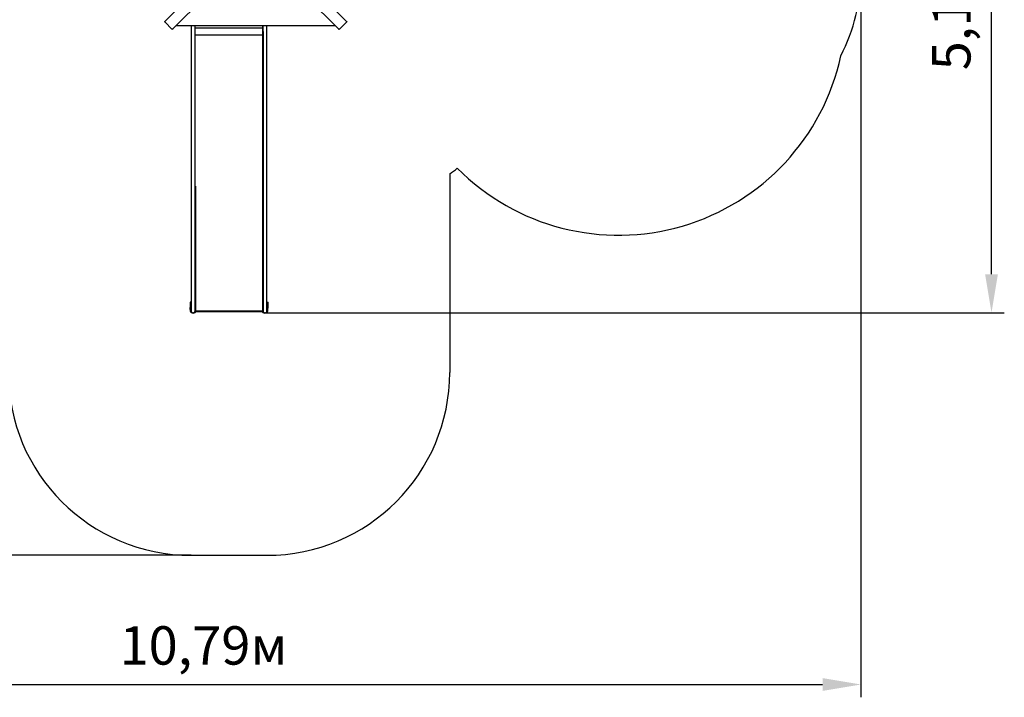
# Model space of a CAD drawing. Units: millimetres. Extents: x 0 to 22.1, y 4 to 31.2.
# Drawn here: x 10.3 to 18.4, y 4 to 9.6 of the extents above; entities that cross this region are included whole.
import ezdxf

# ---------------------------------------------------------------- set-up
doc = ezdxf.new("R2010")
doc.units = ezdxf.units.MM
doc.header["$LTSCALE"] = 105
doc.header["$PDSIZE"] = -1
doc.linetypes.add('SLD-Сплошная', pattern=[0])
doc.styles.get("Standard").update_dxf_attribs({"font": 'isocpeui.ttf'})
doc.dimstyles.new('ISO-25', dxfattribs={"dimtxt": 2.5, "dimasz": 2.5, "dimexe": 1.25, "dimexo": 0.625, "dimtad": 1, "dimtxsty": 'Standard', "dimcen": 2.5, "dimadec": 0, "dimazin": 0, "dimtfac": 1, "dimtmove": 0, "dimatfit": 3, "dimfxl": 1, "dimarcsym": 0})

# ---------------------------------------------------------------- blocks, each defined once
blk = doc.blocks.new('_D_17')
at = {"color": 0, "lineweight": -2, "transparency": 16777216}
for p, q in [((6.4548, 9.9448), (6.4548, 4.0071)), ((17.2435, 9.9537), (17.2435, 4.0071)), ((6.7698, 4.1121), (16.9285, 4.1121))]:
    blk.add_line(p, q, dxfattribs=at)
at = {"color": 0, "transparency": 16777216}
for points in [[(6.7698, 4.1646), (6.7698, 4.0596), (6.4548, 4.1121)], [(16.9285, 4.1646), (16.9285, 4.0596), (17.2435, 4.1121)]]:
    blk.add_solid(points, dxfattribs=at)
at = {"layer": 'Defpoints', "color": 0, "transparency": 16777216}
for p in [(6.4548, 9.9448), (17.2435, 9.9537), (17.2435, 4.1121)]:
    blk.add_point(p, dxfattribs=at)
at = {"color": 0, "transparency": 16777216, "insert": (11.8491, 4.5901), "char_height": 0.315, "attachment_point": 2}
blk.add_mtext('10,79м', dxfattribs=at)
blk = doc.blocks.new('_D_18')
at = {"color": 0, "lineweight": -2, "transparency": 16777216}
for p, q in [((8.3395, 14.5603), (5.1732, 14.5603)), ((5.2782, 5.4875), (5.2782, 14.2453)), ((11.7475, 5.1725), (5.1732, 5.1725))]:
    blk.add_line(p, q, dxfattribs=at)
at = {"color": 0, "transparency": 16777216}
for points in [[(5.2257, 14.2453), (5.3307, 14.2453), (5.2782, 14.5603)], [(5.2257, 5.4875), (5.3307, 5.4875), (5.2782, 5.1725)]]:
    blk.add_solid(points, dxfattribs=at)
at = {"layer": 'Defpoints', "color": 0, "transparency": 16777216}
for p in [(5.2782, 14.5603), (8.3395, 14.5603), (11.7475, 5.1725)]:
    blk.add_point(p, dxfattribs=at)
at = {"color": 0, "transparency": 16777216, "insert": (4.8002, 9.8664), "char_height": 0.315, "attachment_point": 2, "rotation": 90}
blk.add_mtext('9,39м', dxfattribs=at)
blk = doc.blocks.new('*D23')
at = {"color": 0, "lineweight": -2, "transparency": 16777216}
for p, q in [((15.487, 12.2799), (18.4199, 12.2799)), ((18.3149, 7.4783), (18.3149, 11.9649)), ((12.3535, 7.1633), (18.4199, 7.1633))]:
    blk.add_line(p, q, dxfattribs=at)
at = {"color": 0, "transparency": 16777216}
for points in [[(18.2624, 11.9649), (18.3674, 11.9649), (18.3149, 12.2799)], [(18.2624, 7.4783), (18.3674, 7.4783), (18.3149, 7.1633)]]:
    blk.add_solid(points, dxfattribs=at)
at = {"layer": 'Defpoints', "color": 0, "transparency": 16777216}
for p in [(15.487, 12.2799), (18.3149, 12.2799), (12.3535, 7.1633)]:
    blk.add_point(p, dxfattribs=at)
at = {"color": 0, "transparency": 16777216, "insert": (18.0259, 9.7216), "char_height": 0.315, "attachment_point": 5, "rotation": 90}
blk.add_mtext('5,12м', dxfattribs=at)

msp = doc.modelspace()

# ---------------------------------------------------------------- linework, layer by layer
at = {"color": 7, "linetype": 'SLD-Сплошная', "lineweight": 25}
for p, q in [((11.5313, 9.5521), (12.2094, 10.2302)), ((12.3456, 10.2302), (13.0237, 9.5521)), ((12.273, 10.1665), (11.5949, 9.4885)), ((12.9601, 9.4885), (12.282, 10.1665)), ((11.5333, 9.547), (11.5899, 9.4905)), ((12.9651, 9.4905), (13.0217, 9.547)), ((11.6255, 9.519), (12.9295, 9.519)), ((11.7475, 9.519), (11.7475, 9.47)), ((11.7475, 9.47), (11.7475, 9.3925)), ((11.7795, 9.4711), (11.7795, 9.519)), ((11.7795, 9.3925), (11.7795, 9.4711)), ((11.7795, 9.3925), (11.7795, 9.47)), ((11.7815, 9.4711), (11.7815, 9.519)), ((11.7815, 9.5007), (12.3355, 9.5007)), ((11.7815, 9.392), (11.7815, 9.4711)), ((12.3355, 9.4711), (12.3355, 9.519)), ((12.3355, 9.392), (12.3355, 9.4711)), ((12.3375, 9.4711), (12.3375, 9.519)), ((12.3375, 9.3925), (12.3375, 9.4711)), ((12.3375, 9.47), (12.3375, 9.3925)), ((12.3695, 9.47), (12.3695, 9.519)), ((12.3695, 9.3925), (12.3695, 9.47)), ((11.7475, 9.3925), (11.7475, 9.3523)), ((11.7795, 9.3523), (11.7795, 9.3925)), ((11.7815, 9.4426), (12.3355, 9.4426)), ((11.7815, 9.3548), (11.7815, 9.392)), ((11.7835, 9.4426), (12.3335, 9.4426)), ((12.3355, 9.3548), (12.3355, 9.392)), ((12.3375, 9.3925), (12.3375, 9.3523)), ((12.3695, 9.3523), (12.3695, 9.3925)), ((11.7475, 9.3523), (11.7475, 7.6701)), ((11.7795, 7.6701), (11.7795, 9.3523)), ((11.7795, 9.3503), (11.7795, 9.3523)), ((11.7815, 9.3503), (11.7795, 9.3503)), ((11.7795, 7.6701), (11.7795, 9.3503)), ((11.7815, 9.3503), (11.7815, 9.3548)), ((11.7815, 7.6507), (11.7815, 9.3503)), ((12.3355, 9.3503), (12.3355, 9.3548)), ((12.3375, 9.3503), (12.3355, 9.3503)), ((12.3355, 7.6507), (12.3355, 9.3503)), ((12.3375, 9.3523), (12.3375, 7.6701)), ((12.3375, 9.3503), (12.3375, 9.3523)), ((12.3375, 7.6701), (12.3375, 9.3503)), ((12.3695, 7.6701), (12.3695, 9.3523)), ((11.7835, 8.2008), (11.7835, 7.5457)), ((12.3335, 8.2008), (12.3335, 7.5457)), ((11.7475, 7.6701), (11.7475, 7.6112)), ((11.7475, 7.6112), (11.7475, 7.2798)), ((11.7795, 7.6112), (11.7795, 7.6701)), ((11.7795, 7.6507), (11.7815, 7.6507)), ((11.7795, 7.2798), (11.7795, 7.6112)), ((12.3375, 7.6507), (12.3355, 7.6507)), ((12.3375, 7.6701), (12.3375, 7.6112)), ((12.3375, 7.6112), (12.3375, 7.2798)), ((12.3695, 7.6112), (12.3695, 7.6701)), ((12.3695, 7.2798), (12.3695, 7.6112)), ((11.7835, 7.5457), (11.7835, 7.2629)), ((12.3335, 7.5457), (12.3335, 7.2629)), ((11.7475, 7.2798), (11.7475, 7.1793)), ((11.7795, 7.1793), (11.7795, 7.2798)), ((12.3375, 7.2798), (12.3375, 7.1793)), ((12.3695, 7.1793), (12.3695, 7.2798)), ((11.7385, 7.2497), (11.7385, 7.1997)), ((11.7475, 7.2497), (11.7385, 7.2497)), ((11.7402, 7.1997), (11.7385, 7.1997)), ((11.7387, 7.188), (11.7436, 7.2273)), ((11.7835, 7.2497), (11.7795, 7.2497)), ((11.7835, 7.1925), (11.7795, 7.1925)), ((11.7833, 7.2273), (11.7835, 7.2261)), ((11.7835, 7.2629), (11.7835, 7.1782)), ((12.3335, 7.2629), (12.3335, 7.1782)), ((12.3335, 7.2497), (12.3375, 7.2497)), ((12.3336, 7.2273), (12.3335, 7.2261)), ((12.3375, 7.1925), (12.3335, 7.1925)), ((12.3695, 7.2497), (12.3785, 7.2497)), ((12.3783, 7.188), (12.3733, 7.2273)), ((12.3768, 7.1997), (12.3785, 7.1997)), ((12.3785, 7.1997), (12.3785, 7.2497)), ((11.7795, 7.1793), (11.7795, 7.1725)), ((11.7795, 7.1725), (12.3375, 7.1725)), ((11.7835, 7.1782), (12.3335, 7.1782)), ((12.3375, 7.1793), (12.3375, 7.1725))]:
    msp.add_line(p, q, dxfattribs=at)
at = {"color": 251, "linetype": 'SLD-Сплошная', "true_color": 0x636466}
for p, q in [((13.8695, 8.3017), (13.8695, 6.6725)), ((11.7475, 5.1725), (12.3695, 5.1725))]:
    msp.add_line(p, q, dxfattribs=at)
at = {"color": 7, "linetype": 'SLD-Сплошная', "lineweight": 25, "flags": 128}
for points in [[(11.5333, 9.547), (11.5326, 9.5478), (11.532, 9.5485), (11.5316, 9.5493), (11.5312, 9.55), (11.531, 9.5507), (11.531, 9.5512), (11.531, 9.5517), (11.5313, 9.5521)], [(13.0237, 9.5521), (13.0239, 9.5517), (13.024, 9.5512), (13.024, 9.5507), (13.0237, 9.55), (13.0234, 9.5493), (13.0229, 9.5485), (13.0223, 9.5478), (13.0217, 9.547)], [(11.5949, 9.4885), (11.5945, 9.4882), (11.5941, 9.4881), (11.5935, 9.4882), (11.5928, 9.4884), (11.5921, 9.4888), (11.5913, 9.4892), (11.5906, 9.4898), (11.5899, 9.4905)], [(12.9651, 9.4905), (12.9644, 9.4898), (12.9637, 9.4892), (12.9629, 9.4888), (12.9622, 9.4884), (12.9615, 9.4882), (12.9609, 9.4881), (12.9604, 9.4882), (12.9601, 9.4885)], [(11.7819, 9.4426), (11.7817, 9.4424), (11.7815, 9.4422)], [(11.7829, 9.4426), (11.7827, 9.4416), (11.7826, 9.4413), (11.7824, 9.441), (11.7823, 9.4408), (11.7822, 9.4407), (11.7821, 9.4407), (11.7819, 9.4406), (11.7818, 9.4406), (11.7817, 9.4406), (11.7817, 9.4407), (11.7816, 9.4411), (11.7816, 9.4417)], [(12.3354, 9.4417), (12.3353, 9.4409), (12.3353, 9.4407), (12.3352, 9.4406), (12.3351, 9.4406), (12.335, 9.4406), (12.3349, 9.4407), (12.3347, 9.4408), (12.3346, 9.4409), (12.3345, 9.4411), (12.3343, 9.4413), (12.3342, 9.4419), (12.334, 9.4426)]]:
    msp.add_lwpolyline(points, dxfattribs=at)
at = {"color": 251, "linetype": 'SLD-Сплошная', "true_color": 0x636466}
for centre, radius, start, end in [((15.7435, 9.9537), 1.5, 332.91237, 0), ((15.2545, 9.6657), 1.8667, 224.8669, 347.78309), ((12.9931, 9.519), 1.5, 305.74958, 308.72189), ((11.7475, 6.6725), 1.5, 180, 270), ((12.3695, 6.6725), 1.5, 270, 0)]:
    msp.add_arc(centre, radius, start, end, dxfattribs=at)
at = {"color": 7, "linetype": 'SLD-Сплошная', "lineweight": 25}
for centre, radius, start, end in [((11.7823, 9.4414), 0.000807, 154.08799, 179.58916), ((11.7835, 9.4394), 0.00317, 89.94713, 100.16609), ((12.3335, 9.4394), 0.00317, 79.83391, 90.05287), ((12.3364, 9.4434), 0.00155, 209.43071, 232.57596), ((12.3347, 9.4414), 0.000804, 0.34546, 25.94003), ((11.7836, 8.1986), 0.00219, 94.16953, 170.84456), ((12.3333, 8.1986), 0.00219, 9.15001, 85.8359), ((11.7635, 7.2247), 0.021, 139.63241, 190.38878), ((11.7635, 7.2248), 0.02, 143.1301, 172.81924), ((11.7635, 7.2247), 0.021, 17.75279, 40.36759), ((11.7635, 7.2248), 0.02, 7.18076, 36.8699), ((12.3535, 7.2247), 0.021, 139.63241, 162.24721), ((12.3535, 7.2248), 0.02, 143.1301, 172.81924), ((12.3535, 7.2247), 0.021, 349.61122, 40.36759), ((12.3535, 7.2248), 0.02, 7.18076, 36.8699), ((11.7635, 7.1848), 0.025, 172.81924, 330.52147), ((11.7635, 7.1793), 0.016, 180, 0), ((12.3535, 7.1848), 0.025, 209.47853, 7.18076), ((12.3535, 7.1793), 0.016, 180, 0)]:
    msp.add_arc(centre, radius, start, end, dxfattribs=at)

# ---------------------------------------------------------------- dimensions: what is measured, and where the dimension line sits
at = {"color": 251, "true_color": 0x636466}
for base, p1, p2, angle, picture, middle in [((5.2782, 14.5603), (11.7475, 5.1725), (8.3395, 14.5603), 90, '_D_18', (5.2782, 9.8664)), ((17.2435, 4.1121), (6.4548, 9.9448), (17.2435, 9.9537), 0, '_D_17', (11.8491, 4.1121))]:
    dim = msp.add_linear_dim(base=base, p1=p1, p2=p2, angle=angle, dimstyle='ISO-25', override={"dimtxt": 0.315, "dimasz": 0.315, "dimexe": 0.105, "dimexo": 0, "dimgap": 0.1, "dimzin": 1, "dimpost": 'м', "dimtdec": 3, "dimtzin": 1}, dxfattribs=at)
    dim.commit()
    dim.dimension.update_dxf_attribs({"geometry": picture, "text_midpoint": middle, "dimtype": 160})
dim = msp.add_linear_dim(base=(18.3149, 12.2799), p1=(12.3535, 7.1633), p2=(15.487, 12.2799), angle=90, dimstyle='ISO-25', override={"dimtxt": 0.315, "dimasz": 0.315, "dimexe": 0.105, "dimexo": 0, "dimgap": 0.1, "dimzin": 1, "dimpost": 'м', "dimtdec": 3, "dimtzin": 1})
dim.commit()
dim.dimension.update_dxf_attribs({"geometry": '*D23', "text_midpoint": (18.0259, 9.7216)})

doc.saveas('drawing.dxf')
